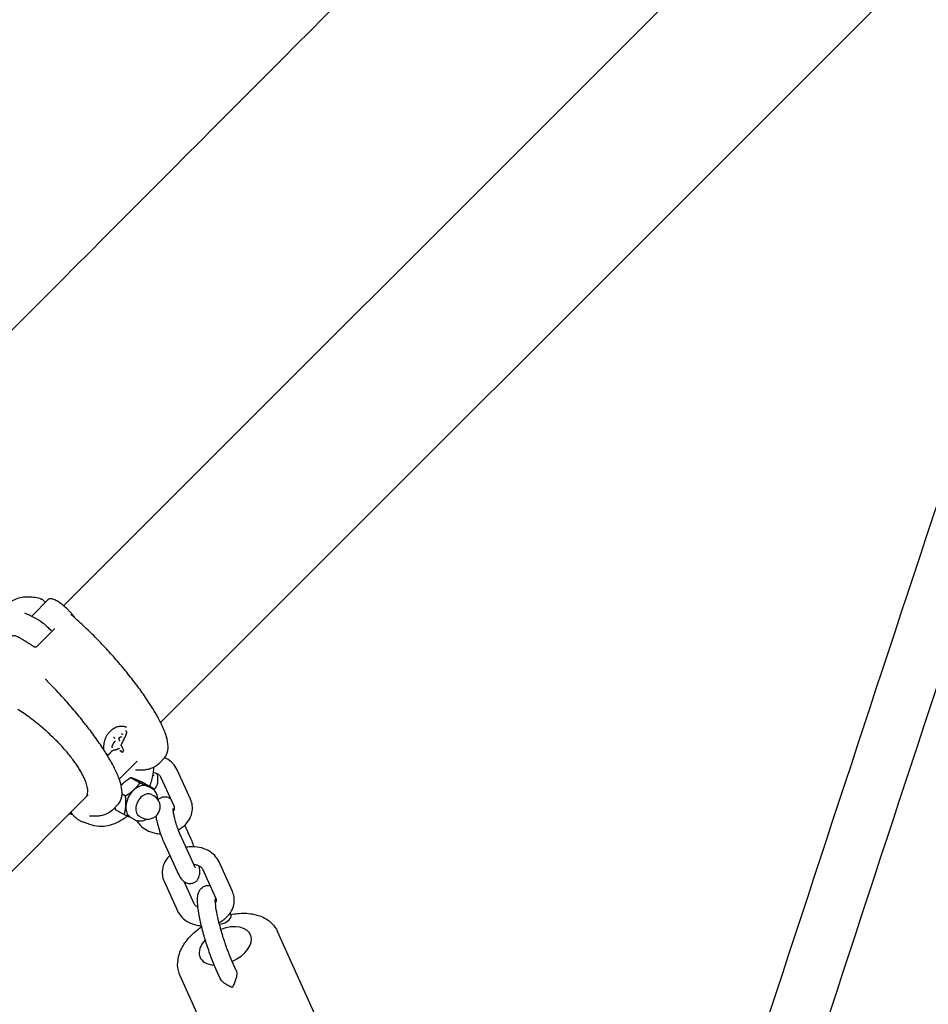
# Model space of a CAD drawing. Units: millimetres. Extents: x -5225 to 6938, y -3296 to 3592.
# Drawn here: x 169 to 424, y 551 to 827 of the extents above; entities that cross this region are included whole.
import ezdxf

# ---------------------------------------------------------------- set-up
doc = ezdxf.new("R2010")
doc.units = ezdxf.units.MM
doc.header["$LTSCALE"] = 60
doc.layers.add('SW_Toestellen', color=2, linetype='Continuous')

msp = doc.modelspace()

# ---------------------------------------------------------------- linework, layer by layer
at = {"layer": 'SW_Toestellen'}
for p, q in [((181.08, 663.11), (364.51, 846.54)), ((394.49, 816.56), (419.42, 841.49)), ((208.3, 630.37), (394.49, 816.56)), ((172.46, 660.51), (176.71, 664.76)), ((175.75, 664.23), (175.91, 663.96)), ((178.35, 656.43), (173.58, 651.67)), ((197.37, 627.2), (197.55, 627.1)), ((198.45, 628.1), (198.63, 628)), ((195.17, 626.2), (195.35, 626.11)), ((193.39, 621.42), (193.19, 621.53)), ((196.97, 622.53), (197.17, 622.4)), ((197.32, 622.12), (197.11, 622.26)), ((196.69, 614.52), (201.69, 619.52)), ((207.95, 618.95), (209.05, 620.06)), ((216.69, 608.83), (212.94, 617.1)), ((199.98, 614.9), (202.51, 613.47)), ((203.65, 613.34), (206.18, 611.91)), ((212.14, 606.76), (208.38, 615.04)), ((197.48, 610.33), (198.45, 609.78)), ((204.87, 612.41), (205.88, 611.84)), ((-83.11, 338.97), (187.99, 610.06)), ((205.77, 610.18), (206.4, 609.82)), ((195.04, 606.05), (196.15, 607.15)), ((195.54, 605.96), (198.07, 604.53)), ((188.47, 601.74), (186.63, 602.41)), ((199.94, 603.71), (200.95, 603.14)), ((202.32, 604.09), (202.96, 603.73)), ((216.76, 597.86), (215.07, 601.59)), ((209.19, 596.82), (212.94, 588.55)), ((213.74, 598.89), (217.49, 590.61)), ((228.41, 583), (224.66, 591.28)), ((223.86, 580.94), (220.1, 589.21)), ((209.26, 585.86), (213.01, 577.58)), ((214.76, 585.83), (217.56, 579.65)), ((227.78, 576.9), (227.99, 576.42)), ((256.4, 537.93), (241.06, 571.74)), ((229.5, 560.85), (228.35, 563.37)), ((225.03, 558.6), (223.8, 561.31)), ((229.08, 525.53), (213.74, 559.35))]:
    msp.add_line(p, q, dxfattribs=at)
msp.add_arc((204.68, 606.78), 3.5, 240.51, 60.51, dxfattribs=at)
for centre, major_axis, ratio, start_param, end_param in [((198.52, 627.81), (0.118, 0.184), 0.915125, 6.148464, 6.356873), ((198.53, 627.26), (0.121, 0.214), 0.84281, 4.854924, 4.998449), ((198.12, 627.29), (0.389, 0.681), 0.751967, 5.036674, 5.085981), ((198.03, 627.29), (0.451, 0.781), 0.752176, 5.091943, 5.154825), ((197.54, 627.26), (0.78, 1.29), 0.754027, 5.218495, 5.314528), ((197.68, 627.27), (0.68, 1.16), 0.748753, 5.16697, 5.209676), ((197.82, 627.36), (0.613, 0.958), 0.775466, 5.436797, 5.565063), ((197.64, 627.29), (0.72, 1.16), 0.763116, 5.322008, 5.427635), ((196.83, 623.06), (1.52, 2.86), 0.692111, 1.564342, 1.665966), ((105.45, 671.65), (77.6, 142.85), 0.622857, 4.718119, 4.719124), ((105.68, 671.52), (77.63, 142.91), 0.620939, 4.719111, 4.720116), ((211.69, 615.28), (15.77, 29.66), 0.566046, 1.560027, 1.563432), ((211.82, 615.21), (15.78, 29.68), 0.570051, 1.556587, 1.55999), ((208.79, 616.95), (11.93, 22.49), 0.615373, 1.547044, 1.555968), ((195.66, 624.67), (0.299, 0.572), 0.688894, 1.44381, 1.666706), ((195.63, 624.69), (0.281, 0.537), 0.685246, 1.20384, 1.443975), ((196.98, 626), (0.231, 0.478), 0.63013, 2.092806, 2.255332), ((197.1, 626.06), (0.292, 0.638), 0.627185, 2.230451, 2.374626), ((197.44, 626.27), (0.48, 1.09), 0.637967, 2.34574, 2.429405), ((196.74, 625.99), (0.083, 0.161), 0.583474, 1.871692, 2.007696), ((197.74, 626.52), (0.62, 1.54), 0.635307, 2.406202, 2.54262), ((196.9, 625.98), (0.184, 0.349), 0.660056, 1.65316, 1.80216), ((196.96, 625.97), (0.221, 0.422), 0.662599, 1.797498, 1.8486), ((196.89, 625.98), (0.173, 0.327), 0.661707, 1.494205, 1.654136), ((198.68, 627.56), (1.04, 3.12), 0.622202, 2.489824, 2.558185), ((199.21, 628.39), (1.19, 4.29), 0.605033, 2.523471, 2.568382), ((196.91, 626.41), (0.022, -0.0976), 0.588574, 6.283185, 6.283463), ((196.9, 625.54), (0.495, 0.721), 0.606405, 0.093334, 0.166702), ((197.02, 625.72), (0.359, 0.56), 0.56119, 0.039167, 0.068545), ((212.13, 623.92), (24.57, 48.75), 0.246348, 1.64356, 1.648817), ((212.77, 623.62), (24.72, 48.93), 0.258237, 1.638557, 1.643792), ((193.52, 621.66), (-0.127, -0.238), 0.875798, 6.259546, 6.302246), ((193.54, 622.31), (0.537, 0.946), 0.712736, 4.170878, 4.334943), ((193.42, 622.54), (0.73, 1.27), 0.697759, 4.335883, 4.459668), ((192.77, 623.35), (1.46, 2.53), 0.687774, 4.456551, 4.519113), ((192.19, 623.96), (2.06, 3.58), 0.688319, 4.517577, 4.55388), ((195.67, 620.68), (1.41, 2.43), 0.665269, 1.356026, 1.410384), ((196.3, 627.98), (2.67, 4.98), 0.678116, 3.838096, 3.878114), ((196.49, 624.6), (0.87, 1.54), 0.684182, 3.90433, 3.960252), ((198.25, 625.24), (-0.66, -1.69), 0.554593, 5.901805, 5.947799), ((181.25, 619.86), (17.31, -0.02), 0.610295, 0.360488, 0.380982), ((179.38, 621.58), (-19.25, 3.09), 0.56498, 3.576202, 3.594409), ((181.44, 619.79), (17.12, 0.12), 0.610167, 0.320519, 0.337194), ((187.85, 618.5), (10.04, 4.25), 0.660362, 0.043504, 0.069693), ((197.47, 622.82), (0.5, 0.765), 0.617095, 4.245701, 4.299525), ((197.28, 623.42), (1.04, 1.57), 0.592147, 4.292658, 4.319456), ((196.74, 624.91), (2.37, 3.57), 0.581088, 4.315556, 4.325749), ((187.62, 618.49), (10.3, 4.18), 0.659812, 0.033401, 0.053017), ((197.99, 621.61), (0.629, 0.935), 0.544047, 1.129633, 1.170105), ((197.39, 623.48), (1.01, 1.52), 0.592473, 4.291798, 4.317725), ((196.39, 621.82), (1.24, 1.35), 0.666675, 5.896911, 6.015429), ((197.63, 622.82), (0.414, 0.628), 0.618477, 4.330019, 4.390796), ((197.69, 622.68), (0.283, 0.428), 0.634832, 4.400829, 4.481419), ((200.42, 626.13), (1.64, 4.55), 0.473517, 2.560617, 2.585598), ((194.54, 620.6), (2.94, 2.8), 0.654207, 5.943528, 5.973104), ((196.75, 621.88), (0.97, 1.05), 0.670594, 5.857792, 5.885953), ((197.45, 622.36), (0.403, 0.358), 0.763059, 5.782857, 5.891435), ((202.41, 608.06), (2.46, 4.35), 0.68848, 0.077636, 1.124833), ((202.41, 608.06), (2.46, 4.35), 0.68848, 1.124833, 2.172031), ((204.05, 607.13), (1.72, 3.05), 0.68848, 0, 3.141593), ((202.41, 608.06), (2.46, 4.35), 0.68848, 0, 0.077636), ((202.41, 608.06), (-2.46, -4.35), 0.68848, 5.313623, 6.283185), ((225.63, 575.58), (-2.28, -1.03), 0.61307, 0.930012, 2.63709), ((226.42, 567.7), (7.06, 3.2), 0.61307, 4.708215, 7.753127), ((226.42, 567.7), (-7.06, -3.2), 0.61307, 5.314351, 7.149682)]:
    msp.add_ellipse(centre, major_axis=major_axis, ratio=ratio, start_param=start_param, end_param=end_param, dxfattribs=at)
for points, knots in [([(-93.5, 686.83), (-93.14, 687.19), (-92.78, 687.55), (-88.87, 691.44), (-85.32, 694.96), (-71.12, 709.04), (-60.47, 719.61), (-17.87, 761.86), (14.09, 793.54), (141.97, 920.22), (237.97, 1015.14), (383.21, 1158.58), (432.41, 1207.14), (481.62, 1255.69)], [0.348706, 0.348706, 0.348706, 0.348706, 0.502266, 0.502266, 2.002266, 2.002266, 6.502266, 6.502266, 20.002274, 20.002274, 60.502623, 60.502623, 81.243443, 81.243443, 81.243443, 81.243443]), ([(580.93, 1154.57), (559.08, 1132.97), (537.25, 1111.34), (450.06, 1024.69), (384.88, 959.43), (237.29, 811.35), (154.87, 728.5), (53.43, 627.14), (34.63, 608.39), (15.83, 589.64)], [8.174417, 8.174417, 8.174417, 8.174417, 17.399119, 17.399119, 45.074254, 45.074254, 80.131597, 80.131597, 88.097782, 88.097782, 88.097782, 88.097782]), ([(322.65, 374.98), (339.69, 427.93), (356.81, 480.77), (392.61, 590.36), (411.28, 647.07), (443.01, 742.58), (456.03, 781.56), (469.06, 820.33)], [1.5437086, 1.5437086, 1.5437086, 1.5437086, 1.6027283, 1.6027283, 1.6665923, 1.6665923, 1.7109674, 1.7109674, 1.7109674, 1.7109674]), ([(332.49, 353.29), (332.89, 354.54), (333.29, 355.79), (352.1, 414.34), (370.62, 471.51), (407.81, 585.37), (426.48, 642.05), (458.18, 737.51), (471.2, 776.48), (484.22, 815.23)], [1.5374721, 1.5374721, 1.5374721, 1.5374721, 1.5388643, 1.5388643, 1.6027283, 1.6027283, 1.6665923, 1.6665923, 1.710964, 1.710964, 1.710964, 1.710964]), ([(174.62, 665.09), (173.95, 665.25), (173.28, 665.37), (171.99, 665.53), (171.35, 665.57), (170.1, 665.54), (169.48, 665.47), (168.27, 665.2), (167.67, 665), (166.54, 664.41), (166.01, 664.03), (165.54, 663.57)], [-1.3345772, -1.3345772, -1.3345772, -1.3345772, -1.227065, -1.227065, -1.1195528, -1.1195528, -1.0120406, -1.0120406, -0.9045284, -0.9045284, -0.7970162, -0.7970162, -0.7970162, -0.7970162]), ([(174.62, 665.09), (174.72, 665.07), (174.81, 665.04), (174.99, 664.96), (175.08, 664.91), (175.24, 664.81), (175.31, 664.75), (175.46, 664.62), (175.52, 664.55), (175.64, 664.4), (175.7, 664.32), (175.75, 664.23)], [0.2424084, 0.2424084, 0.2424084, 0.2424084, 0.2722216, 0.2722216, 0.3020349, 0.3020349, 0.3318481, 0.3318481, 0.3616614, 0.3616614, 0.3914746, 0.3914746, 0.3914746, 0.3914746]), ([(182.27, 662.02), (181.85, 662.43), (181.42, 662.82), (180.57, 663.53), (180.15, 663.85), (179.34, 664.38), (178.96, 664.6), (178.25, 664.92), (177.93, 665.02), (177.46, 665.06), (177.3, 665.05), (176.99, 664.97), (176.83, 664.89), (176.71, 664.76)], [3.939298, 3.939298, 3.939298, 3.939298, 4.248672, 4.248672, 4.558046, 4.558046, 4.867421, 4.867421, 5.176795, 5.176795, 5.331482, 5.331482, 5.486169, 5.486169, 5.486169, 5.486169]), ([(173.88, 659.2), (173.62, 659.35), (173.37, 659.49), (172.87, 659.76), (172.62, 659.89), (172.13, 660.14), (171.89, 660.25), (171.41, 660.48), (171.18, 660.59), (170.71, 660.8), (170.48, 660.89), (170.26, 660.99)], [1.5707963, 1.5707963, 1.5707963, 1.5707963, 1.6107089, 1.6107089, 1.6506214, 1.6506214, 1.6905339, 1.6905339, 1.7304465, 1.7304465, 1.770359, 1.770359, 1.770359, 1.770359]), ([(183.86, 660.31), (183.77, 660.42), (183.67, 660.54), (183.47, 660.78), (183.36, 660.9), (183.15, 661.13), (183.04, 661.24), (182.82, 661.47), (182.71, 661.58), (182.49, 661.81), (182.38, 661.92), (182.27, 662.02)], [0, 0, 0, 0, 0.0464334, 0.0464334, 0.0928669, 0.0928669, 0.1393003, 0.1393003, 0.1857338, 0.1857338, 0.2321672, 0.2321672, 0.2321672, 0.2321672]), ([(209.05, 620.06), (209.59, 620.59), (209.95, 621.26), (210.42, 622.75), (210.43, 623.56), (210.26, 625.23), (210.04, 626.11), (209.37, 628.08), (208.9, 629.17), (207.79, 631.38), (207.19, 632.47), (205.86, 634.7), (205.13, 635.82), (203.58, 638.12), (202.75, 639.28), (201.01, 641.64), (200.09, 642.82), (198.19, 645.19), (197.2, 646.38), (195.18, 648.72), (194.15, 649.88), (192.05, 652.15), (190.99, 653.26), (188.87, 655.4), (187.81, 656.43), (185.52, 658.56), (184.31, 659.64), (183.13, 660.62)], [-0.797016, -0.797016, -0.797016, -0.797016, -0.683552, -0.683552, -0.527006, -0.527006, -0.345231, -0.345231, -0.141758, -0.141758, 0.037179, 0.037179, 0.207229, 0.207229, 0.373438, 0.373438, 0.537831, 0.537831, 0.701417, 0.701417, 0.864804, 0.864804, 1.02845, 1.02845, 1.192815, 1.192815, 1.387108, 1.387108, 1.387108, 1.387108]), ([(184.49, 659.46), (184.46, 659.5), (184.43, 659.54), (184.23, 659.82), (184.06, 660.06), (183.86, 660.31)], [0.3749197, 0.3749197, 0.3749197, 0.3749197, 0.3922287, 0.3922287, 0.4902859, 0.4902859, 0.4902859, 0.4902859]), ([(177.81, 655.9), (177.73, 655.98), (177.66, 656.06), (177.17, 656.59), (176.72, 657.02), (175.82, 657.83), (175.37, 658.2), (174.56, 658.78), (174.21, 659.01), (173.88, 659.2)], [6.8705559, 6.8705559, 6.8705559, 6.8705559, 6.929543, 6.929543, 7.2570923, 7.2570923, 7.5850383, 7.5850383, 7.8539816, 7.8539816, 7.8539816, 7.8539816]), ([(168.78, 654.1), (168.59, 654.2), (168.4, 654.3), (168.05, 654.46), (167.88, 654.52), (167.55, 654.62), (167.39, 654.65), (167.08, 654.68), (166.92, 654.67), (166.61, 654.59), (166.45, 654.51), (166.33, 654.38)], [4.712389, 4.712389, 4.712389, 4.712389, 4.867145, 4.867145, 5.021901, 5.021901, 5.176657, 5.176657, 5.3314131, 5.3314131, 5.4861691, 5.4861691, 5.4861691, 5.4861691]), ([(178.45, 656.78), (178.46, 656.77), (178.46, 656.75), (178.47, 656.72), (178.47, 656.7), (178.47, 656.66), (178.47, 656.63), (178.45, 656.58), (178.44, 656.55), (178.4, 656.49), (178.37, 656.46), (178.35, 656.43)], [0.0382882, 0.0382882, 0.0382882, 0.0382882, 0.0624137, 0.0624137, 0.0865391, 0.0865391, 0.1106646, 0.1106646, 0.1347901, 0.1347901, 0.1589156, 0.1589156, 0.1589156, 0.1589156]), ([(172.82, 651.55), (172.54, 651.74), (172.26, 651.93), (171.71, 652.3), (171.44, 652.48), (170.89, 652.83), (170.62, 653), (170.08, 653.33), (169.82, 653.49), (169.29, 653.8), (169.03, 653.95), (168.78, 654.1)], [4.5128263, 4.5128263, 4.5128263, 4.5128263, 4.5527388, 4.5527388, 4.5926514, 4.5926514, 4.6325639, 4.6325639, 4.6724764, 4.6724764, 4.712389, 4.712389, 4.712389, 4.712389]), ([(173.58, 651.67), (173.55, 651.64), (173.52, 651.61), (173.44, 651.56), (173.4, 651.54), (173.31, 651.51), (173.26, 651.49), (173.16, 651.48), (173.11, 651.47), (173.02, 651.48), (172.98, 651.48), (172.9, 651.51), (172.87, 651.52), (172.83, 651.54), (172.83, 651.54), (172.82, 651.55)], [0, 0, 0, 0, 0.0242911, 0.0242911, 0.0484911, 0.0484911, 0.073297, 0.073297, 0.0989855, 0.0989855, 0.1255244, 0.1255244, 0.1531772, 0.1531772, 0.1589151, 0.1589151, 0.1589151, 0.1589151]), ([(175.98, 642.63), (176.02, 642.58), (176.05, 642.52), (176.13, 642.41), (176.18, 642.35), (176.26, 642.24), (176.31, 642.18), (176.41, 642.06), (176.46, 642.01), (176.57, 641.89), (176.62, 641.83), (176.68, 641.77)], [0.7652979, 0.7652979, 0.7652979, 0.7652979, 0.8034043, 0.8034043, 0.8415107, 0.8415107, 0.879617, 0.879617, 0.9177234, 0.9177234, 0.9558298, 0.9558298, 0.9558298, 0.9558298]), ([(196.15, 607.15), (196.69, 607.69), (197.05, 608.35), (197.51, 609.85), (197.52, 610.65), (197.36, 612.32), (197.14, 613.2), (196.5, 615.07), (196.08, 616.06), (195.07, 618.15), (194.48, 619.23), (193.17, 621.45), (192.46, 622.58), (190.92, 624.86), (190.11, 626.02), (188.38, 628.37), (187.47, 629.56), (185.58, 631.93), (184.6, 633.12), (182.59, 635.47), (181.56, 636.63), (179.25, 639.15), (177.96, 640.49), (176.68, 641.77)], [-0.797016, -0.797016, -0.797016, -0.797016, -0.68355, -0.68355, -0.527002, -0.527002, -0.345224, -0.345224, -0.16087, -0.16087, 0.019545, 0.019545, 0.190181, 0.190181, 0.356662, 0.356662, 0.521183, 0.521183, 0.684819, 0.684819, 0.848204, 0.848204, 1.046523, 1.046523, 1.046523, 1.046523]), ([(187.22, 609.3), (187.36, 609.43), (187.47, 609.58), (187.65, 609.91), (187.71, 610.09), (187.81, 610.48), (187.84, 610.68), (187.86, 611.1), (187.86, 611.32), (187.81, 611.78), (187.78, 612.03), (187.68, 612.54), (187.61, 612.81), (187.44, 613.36), (187.34, 613.65), (187.11, 614.26), (186.97, 614.57), (186.68, 615.22), (186.51, 615.55), (186.15, 616.23), (185.95, 616.58), (185.52, 617.3), (185.29, 617.66), (184.81, 618.4), (184.55, 618.78), (184, 619.55), (183.71, 619.93), (183.11, 620.71), (182.8, 621.11), (182.15, 621.9), (181.81, 622.3), (181.11, 623.1), (180.75, 623.5), (180.01, 624.3), (179.63, 624.7), (178.85, 625.49), (178.45, 625.89), (177.64, 626.67), (177.22, 627.06), (176.38, 627.83), (175.95, 628.21), (175.09, 628.96), (174.66, 629.33), (173.78, 630.05), (173.33, 630.41), (172.5, 631.06), (172.12, 631.35), (171.15, 632.07), (170.57, 632.48), (169.41, 633.28), (168.83, 633.66), (168.26, 634.02)], [-0.797016, -0.797016, -0.797016, -0.797016, -0.69823, -0.69823, -0.604658, -0.604658, -0.521484, -0.521484, -0.443134, -0.443134, -0.366422, -0.366422, -0.289995, -0.289995, -0.213328, -0.213328, -0.13626, -0.13626, -0.058781, -0.058781, 0.019066, 0.019066, 0.097223, 0.097223, 0.175637, 0.175637, 0.254264, 0.254264, 0.333066, 0.333066, 0.412015, 0.412015, 0.49109, 0.49109, 0.570272, 0.570272, 0.649547, 0.649547, 0.728901, 0.728901, 0.80832, 0.80832, 0.887793, 0.887793, 0.967304, 0.967304, 1.036064, 1.036064, 1.139203, 1.139203, 1.242342, 1.242342, 1.242342, 1.242342]), ([(192.42, 622.61), (192.41, 622.65), (192.41, 622.7), (192.39, 622.86), (192.38, 622.98), (192.37, 623.22), (192.36, 623.35), (192.36, 623.6), (192.37, 623.72), (192.39, 623.98), (192.4, 624.11), (192.43, 624.37), (192.45, 624.5), (192.5, 624.75), (192.53, 624.88), (192.59, 625.14), (192.63, 625.27), (192.71, 625.53), (192.75, 625.66), (192.85, 625.91), (192.9, 626.04), (193.01, 626.28), (193.07, 626.4), (193.2, 626.64), (193.27, 626.76), (193.4, 626.97), (193.46, 627.07), (193.63, 627.31), (193.73, 627.45), (193.95, 627.71), (194.07, 627.84), (194.19, 627.96)], [1.0168928, 1.0168928, 1.0168928, 1.0168928, 1.0328211, 1.0328211, 1.0731336, 1.0731336, 1.1135775, 1.1135775, 1.1541586, 1.1541586, 1.1948774, 1.1948774, 1.235727, 1.235727, 1.276694, 1.276694, 1.3177648, 1.3177648, 1.3589266, 1.3589266, 1.400167, 1.400167, 1.4414719, 1.4414719, 1.4828274, 1.4828274, 1.5187567, 1.5187567, 1.5726506, 1.5726506, 1.6265444, 1.6265444, 1.6265444, 1.6265444]), ([(194.19, 627.96), (194.32, 628.09), (194.46, 628.22), (194.75, 628.45), (194.9, 628.56), (195.2, 628.76), (195.36, 628.85), (195.67, 629.01), (195.83, 629.07), (196.15, 629.19), (196.32, 629.24), (196.64, 629.32), (196.8, 629.34), (197.12, 629.38), (197.28, 629.38), (197.59, 629.37), (197.75, 629.36), (198.04, 629.31), (198.19, 629.27), (198.47, 629.18), (198.6, 629.13), (198.73, 629.06)], [0, 0, 0, 0, 0.0598952, 0.0598952, 0.1197904, 0.1197904, 0.1796856, 0.1796856, 0.2395807, 0.2395807, 0.2994759, 0.2994759, 0.3593711, 0.3593711, 0.4192663, 0.4192663, 0.4791615, 0.4791615, 0.5390567, 0.5390567, 0.5989519, 0.5989519, 0.5989519, 0.5989519]), ([(197.33, 627.33), (197.33, 627.33), (197.33, 627.33), (197.33, 627.31), (197.33, 627.3), (197.33, 627.27), (197.33, 627.26), (197.33, 627.24), (197.34, 627.23), (197.35, 627.21), (197.36, 627.2), (197.37, 627.2)], [-0.0157419, -0.0157419, -0.0157419, -0.0157419, -0.01566905, -0.01566905, -0.01171877, -0.01171877, -0.00781172, -0.00781172, -0.00390562, -0.00390562, 0, 0, 0, 0]), ([(197.55, 627.1), (197.56, 627.1), (197.57, 627.09), (197.58, 627.08), (197.58, 627.07), (197.59, 627.04), (197.59, 627.03), (197.59, 627), (197.59, 626.99), (197.58, 626.98), (197.58, 626.98), (197.58, 626.98)], [-0.01570261, -0.01570261, -0.01570261, -0.01570261, -0.01179701, -0.01179701, -0.00789093, -0.00789093, -0.00398389, -0.00398389, 0, 0, 0.000073, 0.000073, 0.000073, 0.000073]), ([(198.49, 626.67), (198.51, 626.71), (198.52, 626.74), (198.56, 626.81), (198.57, 626.85), (198.6, 626.91), (198.62, 626.95), (198.65, 627.02), (198.66, 627.05), (198.69, 627.12), (198.71, 627.16), (198.72, 627.19)], [0.00000183, 0.00000183, 0.00000183, 0.00000183, 0.01129054, 0.01129054, 0.02257924, 0.02257924, 0.03386795, 0.03386795, 0.04515665, 0.04515665, 0.05644536, 0.05644536, 0.05644536, 0.05644536]), ([(198.73, 627.89), (198.73, 627.89), (198.73, 627.9), (198.72, 627.92), (198.71, 627.92), (198.71, 627.93), (198.7, 627.94), (198.69, 627.95), (198.69, 627.96), (198.68, 627.97), (198.67, 627.98), (198.66, 627.98)], [0, 0, 0, 0, 0.001925057, 0.001925057, 0.003850115, 0.003850115, 0.005775172, 0.005775172, 0.007700229, 0.007700229, 0.009625287, 0.009625287, 0.009625287, 0.009625287]), ([(198.77, 627.77), (198.77, 627.77), (198.77, 627.78), (198.76, 627.8), (198.76, 627.81), (198.76, 627.82), (198.75, 627.83), (198.75, 627.85), (198.74, 627.86), (198.74, 627.87), (198.74, 627.88), (198.73, 627.89)], [0, 0, 0, 0, 0.0024454, 0.0024454, 0.00489081, 0.00489081, 0.00733621, 0.00733621, 0.00978161, 0.00978161, 0.01222701, 0.01222701, 0.01222701, 0.01222701]), ([(195.06, 626.29), (195.06, 626.29), (195.06, 626.29), (195.07, 626.28), (195.08, 626.27), (195.09, 626.25), (195.1, 626.24), (195.12, 626.23), (195.13, 626.22), (195.15, 626.21), (195.16, 626.2), (195.17, 626.2)], [-0.01571655, -0.01571655, -0.01571655, -0.01571655, -0.01564383, -0.01564383, -0.01171893, -0.01171893, -0.00781212, -0.00781212, -0.0039059, -0.0039059, 0, 0, 0, 0]), ([(195.21, 624.83), (195.21, 624.83), (195.21, 624.83), (195.22, 624.83), (195.22, 624.83), (195.23, 624.82), (195.24, 624.82), (195.24, 624.82), (195.24, 624.82), (195.24, 624.82)], [-0.000073183, -0.000073183, -0.000073183, -0.000073183, 0, 0, 0.004016395, 0.004016395, 0.007927667, 0.007927667, 0.008125204, 0.008125204, 0.008125204, 0.008125204]), ([(195.35, 626.11), (195.35, 626.11), (195.36, 626.1), (195.38, 626.09), (195.39, 626.08), (195.41, 626.06), (195.42, 626.05), (195.44, 626.04), (195.45, 626.03), (195.46, 626.02), (195.46, 626.02), (195.46, 626.02)], [-0.01572716, -0.01572716, -0.01572716, -0.01572716, -0.01182123, -0.01182123, -0.00791501, -0.00791501, -0.00400817, -0.00400817, 0, 0, 0.00007311, 0.00007311, 0.00007311, 0.00007311]), ([(195.39, 625.06), (195.4, 625.07), (195.41, 625.08), (195.44, 625.11), (195.45, 625.11), (195.48, 625.13), (195.49, 625.14), (195.51, 625.15), (195.52, 625.15), (195.55, 625.16), (195.56, 625.16), (195.57, 625.16)], [0, 0, 0, 0, 0.00643495, 0.00643495, 0.01286989, 0.01286989, 0.01930484, 0.01930484, 0.02573979, 0.02573979, 0.03217474, 0.03217474, 0.03217474, 0.03217474]), ([(195.57, 625.16), (195.58, 625.16), (195.58, 625.16), (195.6, 625.16), (195.61, 625.16), (195.62, 625.16), (195.63, 625.16), (195.64, 625.16), (195.65, 625.15), (195.66, 625.15), (195.66, 625.15), (195.67, 625.14)], [0, 0, 0, 0, 0.00433907, 0.00433907, 0.00867814, 0.00867814, 0.01301721, 0.01301721, 0.01735628, 0.01735628, 0.02169535, 0.02169535, 0.02169535, 0.02169535]), ([(196.59, 625.96), (196.59, 625.96), (196.59, 625.96), (196.6, 625.96), (196.6, 625.96), (196.62, 625.96), (196.62, 625.97), (196.62, 625.97), (196.62, 625.97), (196.62, 625.97)], [-0.000073099, -0.000073099, -0.000073099, -0.000073099, 0, 0, 0.00400428, 0.00400428, 0.007916753, 0.007916753, 0.008378613, 0.008378613, 0.008378613, 0.008378613]), ([(196.6, 625.89), (196.6, 625.89), (196.61, 625.9), (196.61, 625.91), (196.61, 625.91), (196.61, 625.92), (196.61, 625.93), (196.61, 625.94), (196.61, 625.95), (196.62, 625.96), (196.62, 625.96), (196.62, 625.97)], [0, 0, 0, 0, 0.00212748, 0.00212748, 0.00425495, 0.00425495, 0.00638243, 0.00638243, 0.00850991, 0.00850991, 0.01063739, 0.01063739, 0.01063739, 0.01063739]), ([(196.68, 626.12), (196.69, 626.13), (196.7, 626.14), (196.71, 626.16), (196.72, 626.17), (196.73, 626.19), (196.74, 626.2), (196.76, 626.21), (196.77, 626.22), (196.78, 626.24), (196.79, 626.24), (196.8, 626.25)], [0, 0, 0, 0, 0.00444984, 0.00444984, 0.00889969, 0.00889969, 0.01334953, 0.01334953, 0.01779938, 0.01779938, 0.02224922, 0.02224922, 0.02224922, 0.02224922]), ([(196.8, 626.25), (196.81, 626.26), (196.82, 626.26), (196.83, 626.27), (196.84, 626.28), (196.86, 626.29), (196.87, 626.29), (196.89, 626.3), (196.9, 626.3), (196.91, 626.31), (196.92, 626.31), (196.93, 626.31)], [0, 0, 0, 0, 0.00426623, 0.00426623, 0.00853245, 0.00853245, 0.01279868, 0.01279868, 0.0170649, 0.0170649, 0.02133113, 0.02133113, 0.02133113, 0.02133113]), ([(196.85, 625.14), (196.84, 625.14), (196.84, 625.14), (196.83, 625.14), (196.83, 625.15), (196.83, 625.15), (196.82, 625.15), (196.82, 625.16), (196.82, 625.16), (196.81, 625.17), (196.81, 625.17), (196.81, 625.18)], [0.06656417, 0.06656417, 0.06656417, 0.06656417, 0.06973754, 0.06973754, 0.07291092, 0.07291092, 0.0760843, 0.0760843, 0.07925767, 0.07925767, 0.08243105, 0.08243105, 0.08243105, 0.08243105]), ([(196.93, 626.31), (196.94, 626.31), (196.96, 626.32), (196.98, 626.32), (197, 626.32), (197.03, 626.33), (197.04, 626.33), (197.07, 626.33), (197.08, 626.33), (197.11, 626.33), (197.12, 626.33), (197.13, 626.33)], [0.00000049, 0.00000049, 0.00000049, 0.00000049, 0.00589464, 0.00589464, 0.01178878, 0.01178878, 0.01768292, 0.01768292, 0.02357706, 0.02357706, 0.0294712, 0.0294712, 0.0294712, 0.0294712]), ([(197.13, 626.33), (197.15, 626.33), (197.16, 626.33), (197.19, 626.33), (197.2, 626.33), (197.22, 626.33), (197.24, 626.33), (197.26, 626.32), (197.27, 626.32), (197.29, 626.31), (197.31, 626.31), (197.32, 626.3)], [0, 0, 0, 0, 0.00597007, 0.00597007, 0.01194014, 0.01194014, 0.01791021, 0.01791021, 0.02388028, 0.02388028, 0.02985034, 0.02985034, 0.02985034, 0.02985034]), ([(197.26, 623.95), (197.26, 623.96), (197.26, 623.97), (197.26, 624), (197.26, 624.02), (197.27, 624.05), (197.27, 624.06), (197.28, 624.09), (197.28, 624.1), (197.29, 624.13), (197.3, 624.15), (197.3, 624.16)], [0, 0, 0, 0, 0.00545134, 0.00545134, 0.01090269, 0.01090269, 0.01635403, 0.01635403, 0.02180537, 0.02180537, 0.02725672, 0.02725672, 0.02725672, 0.02725672]), ([(197.3, 624.16), (197.31, 624.18), (197.32, 624.19), (197.33, 624.22), (197.34, 624.23), (197.35, 624.26), (197.36, 624.28), (197.37, 624.3), (197.38, 624.32), (197.4, 624.34), (197.41, 624.36), (197.41, 624.37)], [0, 0, 0, 0, 0.00517229, 0.00517229, 0.01034457, 0.01034457, 0.01551686, 0.01551686, 0.02068915, 0.02068915, 0.02586144, 0.02586144, 0.02586144, 0.02586144]), ([(197.41, 624.37), (197.41, 624.37), (197.41, 624.37), (197.41, 624.37), (197.41, 624.37), (197.4, 624.38), (197.4, 624.38), (197.39, 624.38), (197.39, 624.38), (197.39, 624.38)], [0.008558602, 0.008558602, 0.008558602, 0.008558602, 0.011689808, 0.011689808, 0.013734679, 0.013734679, 0.015780535, 0.015780535, 0.015854248, 0.015854248, 0.015854248, 0.015854248]), ([(197.41, 624.37), (197.44, 624.43), (197.47, 624.49), (197.52, 624.61), (197.55, 624.67), (197.6, 624.79), (197.63, 624.85), (197.68, 624.96), (197.71, 625.02), (197.77, 625.14), (197.79, 625.2), (197.82, 625.26)], [0.00048751, 0.00048751, 0.00048751, 0.00048751, 0.02029203, 0.02029203, 0.04009655, 0.04009655, 0.05990107, 0.05990107, 0.07970559, 0.07970559, 0.09951011, 0.09951011, 0.09951011, 0.09951011]), ([(197.82, 625.26), (197.85, 625.32), (197.88, 625.38), (197.93, 625.5), (197.96, 625.56), (198.02, 625.68), (198.04, 625.74), (198.1, 625.86), (198.13, 625.92), (198.19, 626.04), (198.21, 626.1), (198.24, 626.16)], [0, 0, 0, 0, 0.01991096, 0.01991096, 0.03982192, 0.03982192, 0.05973288, 0.05973288, 0.07964383, 0.07964383, 0.09955479, 0.09955479, 0.09955479, 0.09955479]), ([(193.39, 621.42), (193.4, 621.42), (193.41, 621.41), (193.43, 621.4), (193.44, 621.4), (193.46, 621.39), (193.47, 621.39), (193.49, 621.39), (193.5, 621.39), (193.53, 621.38), (193.54, 621.38), (193.55, 621.38)], [0, 0, 0, 0, 0.00324129, 0.00324129, 0.00648259, 0.00648259, 0.00972388, 0.00972388, 0.01296518, 0.01296518, 0.01620647, 0.01620647, 0.01620647, 0.01620647]), ([(193.55, 621.38), (193.56, 621.38), (193.57, 621.38), (193.59, 621.38), (193.6, 621.39), (193.62, 621.39), (193.63, 621.39), (193.65, 621.4), (193.66, 621.4), (193.68, 621.41), (193.7, 621.41), (193.71, 621.41)], [0, 0, 0, 0, 0.0031284, 0.0031284, 0.00625681, 0.00625681, 0.00938521, 0.00938521, 0.01251361, 0.01251361, 0.01564202, 0.01564202, 0.01564202, 0.01564202]), ([(193.71, 621.41), (193.72, 621.42), (193.72, 621.42), (193.74, 621.43), (193.75, 621.44), (193.77, 621.45), (193.78, 621.45), (193.8, 621.46), (193.81, 621.47), (193.83, 621.48), (193.83, 621.49), (193.84, 621.49)], [0, 0, 0, 0, 0.00306701, 0.00306701, 0.00613402, 0.00613402, 0.00920103, 0.00920103, 0.01226805, 0.01226805, 0.01533506, 0.01533506, 0.01533506, 0.01533506]), ([(194.39, 622.12), (194.42, 622.16), (194.45, 622.19), (194.52, 622.27), (194.55, 622.3), (194.63, 622.37), (194.66, 622.4), (194.74, 622.45), (194.78, 622.48), (194.85, 622.53), (194.89, 622.55), (194.93, 622.56)], [0, 0, 0, 0, 0.01639129, 0.01639129, 0.03278258, 0.03278258, 0.04917386, 0.04917386, 0.06556515, 0.06556515, 0.08195644, 0.08195644, 0.08195644, 0.08195644]), ([(194.68, 623.5), (194.67, 623.52), (194.67, 623.53), (194.66, 623.58), (194.66, 623.6), (194.67, 623.64), (194.67, 623.67), (194.68, 623.72), (194.68, 623.74), (194.7, 623.79), (194.71, 623.81), (194.72, 623.84)], [0, 0, 0, 0, 0.00900736, 0.00900736, 0.01801473, 0.01801473, 0.02702209, 0.02702209, 0.03602946, 0.03602946, 0.04503682, 0.04503682, 0.04503682, 0.04503682]), ([(194.81, 623.31), (194.8, 623.31), (194.79, 623.32), (194.77, 623.34), (194.76, 623.35), (194.74, 623.37), (194.73, 623.39), (194.71, 623.41), (194.7, 623.43), (194.69, 623.46), (194.68, 623.48), (194.68, 623.5)], [0.00104601, 0.00104601, 0.00104601, 0.00104601, 0.00963593, 0.00963593, 0.01822584, 0.01822584, 0.02681576, 0.02681576, 0.03540567, 0.03540567, 0.04399559, 0.04399559, 0.04399559, 0.04399559]), ([(194.93, 622.56), (194.97, 622.58), (195.01, 622.6), (195.09, 622.63), (195.13, 622.65), (195.21, 622.67), (195.25, 622.69), (195.33, 622.71), (195.36, 622.72), (195.44, 622.73), (195.48, 622.74), (195.52, 622.74)], [0, 0, 0, 0, 0.01611737, 0.01611737, 0.03223473, 0.03223473, 0.0483521, 0.0483521, 0.06446946, 0.06446946, 0.08058683, 0.08058683, 0.08058683, 0.08058683]), ([(195.52, 622.74), (195.55, 622.75), (195.58, 622.75), (195.64, 622.76), (195.67, 622.77), (195.73, 622.78), (195.76, 622.79), (195.82, 622.8), (195.85, 622.81), (195.91, 622.82), (195.94, 622.83), (195.97, 622.84)], [0, 0, 0, 0, 0.01172841, 0.01172841, 0.02345683, 0.02345683, 0.03518524, 0.03518524, 0.04691366, 0.04691366, 0.05864207, 0.05864207, 0.05864207, 0.05864207]), ([(195.97, 622.84), (196, 622.85), (196.03, 622.86), (196.09, 622.87), (196.12, 622.88), (196.18, 622.9), (196.21, 622.92), (196.27, 622.94), (196.3, 622.95), (196.36, 622.97), (196.39, 622.98), (196.42, 623)], [0, 0, 0, 0, 0.01168982, 0.01168982, 0.02337963, 0.02337963, 0.03506945, 0.03506945, 0.04675927, 0.04675927, 0.05844908, 0.05844908, 0.05844908, 0.05844908]), ([(196.67, 623.11), (196.68, 623.12), (196.69, 623.12), (196.71, 623.13), (196.72, 623.13), (196.74, 623.13), (196.75, 623.14), (196.76, 623.13), (196.77, 623.13), (196.78, 623.13), (196.78, 623.13), (196.79, 623.13)], [0, 0, 0, 0, 0.00625576, 0.00625576, 0.01251151, 0.01251151, 0.01876727, 0.01876727, 0.02502303, 0.02502303, 0.03127878, 0.03127878, 0.03127878, 0.03127878]), ([(196.83, 622.51), (196.83, 622.51), (196.83, 622.51), (196.84, 622.52), (196.85, 622.52), (196.88, 622.53), (196.89, 622.54), (196.91, 622.54), (196.93, 622.54), (196.95, 622.54), (196.96, 622.53), (196.97, 622.53)], [-0.00007313, -0.00007313, -0.00007313, -0.00007313, 0, 0, 0.00399685, 0.00399685, 0.00791145, 0.00791145, 0.01181338, 0.01181338, 0.01570889, 0.01570889, 0.01570889, 0.01570889]), ([(197.17, 622.4), (197.18, 622.39), (197.19, 622.39), (197.21, 622.38), (197.23, 622.38), (197.25, 622.39), (197.26, 622.39), (197.29, 622.4), (197.3, 622.41), (197.31, 622.42), (197.31, 622.42), (197.31, 622.42)], [0, 0, 0, 0, 0.00389525, 0.00389525, 0.00779678, 0.00779678, 0.01171072, 0.01171072, 0.01570843, 0.01570843, 0.01578157, 0.01578157, 0.01578157, 0.01578157]), ([(197.26, 623.9), (197.26, 623.9), (197.26, 623.9), (197.26, 623.91), (197.26, 623.91), (197.26, 623.92), (197.26, 623.92), (197.25, 623.93), (197.25, 623.93), (197.25, 623.94), (197.25, 623.94), (197.26, 623.95)], [0, 0, 0, 0, 0.001782184, 0.001782184, 0.003564368, 0.003564368, 0.005346553, 0.005346553, 0.007128737, 0.007128737, 0.008910921, 0.008910921, 0.008910921, 0.008910921]), ([(197.27, 623.85), (197.27, 623.86), (197.27, 623.86), (197.27, 623.86), (197.27, 623.87), (197.26, 623.87), (197.26, 623.87), (197.26, 623.88), (197.26, 623.88), (197.26, 623.89), (197.26, 623.89), (197.26, 623.9)], [0, 0, 0, 0, 0.001692255, 0.001692255, 0.00338451, 0.00338451, 0.005076765, 0.005076765, 0.00676902, 0.00676902, 0.008461275, 0.008461275, 0.008461275, 0.008461275]), ([(197.29, 623.81), (197.29, 623.81), (197.29, 623.82), (197.29, 623.82), (197.28, 623.82), (197.28, 623.83), (197.28, 623.83), (197.28, 623.84), (197.28, 623.84), (197.27, 623.85), (197.27, 623.85), (197.27, 623.85)], [0, 0, 0, 0, 0.001956571, 0.001956571, 0.003913142, 0.003913142, 0.005869713, 0.005869713, 0.007826283, 0.007826283, 0.009782854, 0.009782854, 0.009782854, 0.009782854]), ([(197.32, 623.77), (197.32, 623.77), (197.32, 623.76), (197.33, 623.75), (197.33, 623.74), (197.33, 623.72), (197.33, 623.71), (197.32, 623.69), (197.32, 623.68), (197.31, 623.67), (197.31, 623.67), (197.31, 623.67)], [-0.01274979, -0.01274979, -0.01274979, -0.01274979, -0.01178079, -0.01178079, -0.00787463, -0.00787463, -0.00396766, -0.00396766, 0, 0, 0.00007293, 0.00007293, 0.00007293, 0.00007293]), ([(197.32, 622.12), (197.32, 622.12), (197.33, 622.12), (197.33, 622.11), (197.34, 622.11), (197.35, 622.11), (197.36, 622.1), (197.37, 622.1), (197.37, 622.1), (197.38, 622.09), (197.39, 622.09), (197.39, 622.09)], [0.002648143, 0.002648143, 0.002648143, 0.002648143, 0.004242237, 0.004242237, 0.005836331, 0.005836331, 0.007430425, 0.007430425, 0.009024519, 0.009024519, 0.010618613, 0.010618613, 0.010618613, 0.010618613]), ([(197.39, 622.09), (197.4, 622.09), (197.41, 622.09), (197.42, 622.09), (197.43, 622.09), (197.45, 622.09), (197.45, 622.09), (197.47, 622.09), (197.48, 622.09), (197.49, 622.09), (197.5, 622.1), (197.51, 622.1)], [0, 0, 0, 0, 0.001884939, 0.001884939, 0.003769879, 0.003769879, 0.005654818, 0.005654818, 0.007539757, 0.007539757, 0.009424697, 0.009424697, 0.009424697, 0.009424697]), ([(197.51, 622.1), (197.51, 622.1), (197.52, 622.1), (197.53, 622.11), (197.53, 622.11), (197.55, 622.11), (197.55, 622.12), (197.56, 622.12), (197.57, 622.13), (197.58, 622.13), (197.58, 622.13), (197.59, 622.14)], [0, 0, 0, 0, 0.001630554, 0.001630554, 0.003261109, 0.003261109, 0.004891663, 0.004891663, 0.006522217, 0.006522217, 0.008152771, 0.008152771, 0.008152771, 0.008152771]), ([(197.59, 622.14), (197.59, 622.14), (197.6, 622.15), (197.61, 622.15), (197.62, 622.16), (197.63, 622.16), (197.63, 622.17), (197.64, 622.17), (197.65, 622.18), (197.66, 622.19), (197.66, 622.19), (197.67, 622.2)], [0, 0, 0, 0, 0.001892491, 0.001892491, 0.003784983, 0.003784983, 0.005677474, 0.005677474, 0.007569965, 0.007569965, 0.009462457, 0.009462457, 0.009462457, 0.009462457]), ([(197.89, 622.4), (197.9, 622.41), (197.9, 622.42), (197.91, 622.43), (197.91, 622.44), (197.92, 622.45), (197.92, 622.46), (197.93, 622.47), (197.93, 622.48), (197.93, 622.5), (197.93, 622.51), (197.93, 622.52)], [0, 0, 0, 0, 0.000943568, 0.000943568, 0.001887135, 0.001887135, 0.002830703, 0.002830703, 0.00377427, 0.00377427, 0.004717838, 0.004717838, 0.004717838, 0.004717838]), ([(207.95, 618.95), (207.59, 618.6), (207.2, 618.29), (206.36, 617.78), (205.92, 617.58), (205.01, 617.27), (204.55, 617.16), (203.62, 617.01), (203.14, 616.97), (202.18, 616.96), (201.7, 616.98), (201.21, 617.03)], [0.7970162, 0.7970162, 0.7970162, 0.7970162, 0.8791071, 0.8791071, 0.9611981, 0.9611981, 1.043289, 1.043289, 1.1253799, 1.1253799, 1.2074709, 1.2074709, 1.2074709, 1.2074709]), ([(212.94, 617.1), (212.64, 617.76), (212.23, 618.36), (211.2, 619.45), (210.57, 619.92), (209.74, 620.37), (209.59, 620.44), (209.45, 620.51)], [6.2831853, 6.2831853, 6.2831853, 6.2831853, 6.5666609, 6.5666609, 6.8756944, 6.8756944, 6.9404788, 6.9404788, 6.9404788, 6.9404788]), ([(206.3, 617.77), (206.29, 617.61), (206.28, 617.45), (206.2, 616.26), (206.02, 615.23), (205.59, 613.63), (205.4, 613.05), (205.18, 612.48)], [-0.2394732, -0.2394732, -0.2394732, -0.2394732, -0.2001457, -0.2001457, 0.0452907, 0.0452907, 0.186598, 0.186598, 0.186598, 0.186598]), ([(206.09, 615.79), (206.11, 615.75), (206.13, 615.71), (206.24, 615.53), (206.3, 615.44), (206.32, 615.41), (206.33, 615.4), (206.33, 615.4)], [6.499025, 6.499025, 6.499025, 6.499025, 6.5482693, 6.5482693, 6.755914, 6.755914, 6.7899061, 6.7899061, 6.7899061, 6.7899061]), ([(208.38, 615.04), (208.34, 615.14), (208.27, 615.25), (208.04, 615.52), (207.84, 615.69), (207.37, 615.97), (207.12, 616.08), (206.63, 616.23), (206.4, 616.28), (206.17, 616.31)], [6.283185, 6.283185, 6.283185, 6.283185, 6.51596, 6.51596, 6.837107, 6.837107, 7.104577, 7.104577, 7.297001, 7.297001, 7.297001, 7.297001]), ([(206.33, 611.53), (206.34, 611.54), (206.36, 611.55), (206.61, 611.74), (206.79, 611.94), (207.1, 612.36), (207.21, 612.57), (207.39, 613.03), (207.44, 613.25), (207.55, 613.86), (207.55, 614.18), (207.52, 614.98), (207.47, 615.44), (207.39, 615.95)], [7.236899, 7.236899, 7.236899, 7.236899, 7.2405662, 7.2405662, 7.3006554, 7.3006554, 7.37755, 7.37755, 7.4885006, 7.4885006, 7.7146449, 7.7146449, 8.0218721, 8.0218721, 8.0218721, 8.0218721]), ([(207.52, 608.83), (207.5, 609.25), (207.43, 609.66), (207.16, 610.48), (206.94, 610.88), (206.43, 611.46), (206.17, 611.68), (205.88, 611.84)], [4.8382245, 4.8382245, 4.8382245, 4.8382245, 5.1275427, 5.1275427, 5.4448886, 5.4448886, 5.6819509, 5.6819509, 5.6819509, 5.6819509]), ([(211.19, 608.86), (211.14, 608.89), (211.1, 608.93), (210.93, 609.05), (210.79, 609.13), (210.35, 609.34), (210, 609.46), (209.27, 609.49), (208.94, 609.45), (208.34, 609.26), (208.07, 609.11), (207.76, 608.88), (207.67, 608.8), (207.59, 608.72)], [3.8144378, 3.8144378, 3.8144378, 3.8144378, 3.8383537, 3.8383537, 3.8969567, 3.8969567, 3.9845064, 3.9845064, 4.0448136, 4.0448136, 4.0989735, 4.0989735, 4.1240214, 4.1240214, 4.1240214, 4.1240214]), ([(213.18, 600.24), (213.6, 600.46), (214, 600.71), (215.06, 601.51), (215.66, 602.13), (216.57, 603.5), (216.9, 604.23), (217.24, 605.71), (217.27, 606.44), (217.09, 607.74), (216.93, 608.3), (216.69, 608.83)], [4.936065, 4.936065, 4.936065, 4.936065, 5.12184, 5.12184, 5.460722, 5.460722, 5.772532, 5.772532, 6.056002, 6.056002, 6.283185, 6.283185, 6.283185, 6.283185]), ([(183.14, 605.21), (183.24, 605.06), (183.35, 604.91), (183.67, 604.49), (183.89, 604.24), (184.37, 603.77), (184.62, 603.55), (185.16, 603.15), (185.44, 602.98), (186.02, 602.66), (186.32, 602.53), (186.63, 602.41)], [-0.7352207, -0.7352207, -0.7352207, -0.7352207, -0.6827521, -0.6827521, -0.5839042, -0.5839042, -0.4850563, -0.4850563, -0.3862083, -0.3862083, -0.2873604, -0.2873604, -0.2873604, -0.2873604]), ([(195.04, 606.05), (194.69, 605.7), (194.3, 605.39), (193.46, 604.88), (193.01, 604.68), (192.11, 604.36), (191.65, 604.25), (190.71, 604.1), (190.24, 604.07), (189.28, 604.05), (188.8, 604.07), (188.31, 604.12)], [0.7970162, 0.7970162, 0.7970162, 0.7970162, 0.8791071, 0.8791071, 0.9611981, 0.9611981, 1.043289, 1.043289, 1.1253799, 1.1253799, 1.2074709, 1.2074709, 1.2074709, 1.2074709]), ([(211.69, 606.28), (211.69, 606.28), (211.69, 606.28), (211.69, 606.27), (211.68, 606.23), (211.69, 606.07), (211.7, 605.94), (211.74, 605.57), (211.78, 605.3), (211.9, 604.65), (211.99, 604.25), (212.2, 603.36), (212.33, 602.87), (212.63, 601.87), (212.79, 601.35), (213.13, 600.38), (213.3, 599.92), (213.56, 599.29), (213.65, 599.08), (213.74, 598.89)], [4.436234, 4.436234, 4.436234, 4.436234, 4.451519, 4.451519, 4.573244, 4.573244, 4.743957, 4.743957, 4.970557, 4.970557, 5.239239, 5.239239, 5.52955, 5.52955, 5.827441, 5.827441, 6.123274, 6.123274, 6.283185, 6.283185, 6.283185, 6.283185]), ([(211.77, 605.36), (211.89, 605.49), (211.99, 605.62), (212.16, 605.93), (212.2, 606.09), (212.25, 606.42), (212.22, 606.58), (212.14, 606.76)], [5.3201447, 5.3201447, 5.3201447, 5.3201447, 5.533644, 5.533644, 5.852803, 5.852803, 6.2831853, 6.2831853, 6.2831853, 6.2831853]), ([(198.97, 604.12), (198.74, 603.93), (198.49, 603.74), (197.52, 603.05), (196.75, 602.6), (195.16, 601.88), (194.34, 601.6), (192.67, 601.25), (191.81, 601.18), (190.11, 601.27), (189.27, 601.44), (188.47, 601.74)], [-0.640361, -0.640361, -0.640361, -0.640361, -0.567808, -0.567808, -0.3540159, -0.3540159, -0.1402238, -0.1402238, 0.0735683, 0.0735683, 0.2873604, 0.2873604, 0.2873604, 0.2873604]), ([(200.95, 603.14), (201.28, 602.95), (201.64, 602.83), (202.41, 602.73), (202.81, 602.75), (203.61, 602.92), (204.01, 603.08), (204.38, 603.29)], [2.5403583, 2.5403583, 2.5403583, 2.5403583, 2.8079866, 2.8079866, 3.0911825, 3.0911825, 3.3840847, 3.3840847, 3.3840847, 3.3840847]), ([(201.57, 602.88), (201.83, 602.43), (202.14, 602.01), (203.03, 601.07), (203.66, 600.6), (205.09, 599.82), (205.9, 599.53), (207.23, 599.25), (207.74, 599.19), (208.26, 599.17)], [3.220008, 3.220008, 3.220008, 3.220008, 3.425068, 3.425068, 3.734102, 3.734102, 4.069473, 4.069473, 4.270502, 4.270502, 4.270502, 4.270502]), ([(206.92, 604.09), (207.02, 603.55), (207.14, 602.99), (207.46, 601.73), (207.65, 601.05), (208.07, 599.7), (208.3, 599.04), (208.74, 597.85), (208.96, 597.31), (209.19, 596.82)], [4.974085, 4.974085, 4.974085, 4.974085, 5.28277, 5.28277, 5.630881, 5.630881, 5.972536, 5.972536, 6.283185, 6.283185, 6.283185, 6.283185]), ([(217.69, 595.52), (217.6, 595.78), (217.51, 596.03), (217.2, 596.84), (216.98, 597.38), (216.76, 597.86)], [8.9792367, 8.9792367, 8.9792367, 8.9792367, 9.1141289, 9.1141289, 9.424778, 9.424778, 9.424778, 9.424778]), ([(224.66, 591.28), (224.36, 591.93), (223.94, 592.53), (222.92, 593.62), (222.29, 594.09), (220.86, 594.87), (220.05, 595.16), (218.35, 595.51), (217.45, 595.57), (216.15, 595.48), (215.75, 595.42), (215.35, 595.34)], [0, 0, 0, 0, 0.283476, 0.283476, 0.592509, 0.592509, 0.927881, 0.927881, 1.277074, 1.277074, 1.435515, 1.435515, 1.435515, 1.435515]), ([(210.87, 593.1), (210.48, 592.72), (210.12, 592.3), (209.38, 591.19), (209.05, 590.46), (208.71, 588.98), (208.67, 588.24), (208.85, 586.95), (209.02, 586.38), (209.26, 585.86)], [2.100961, 2.100961, 2.100961, 2.100961, 2.319129, 2.319129, 2.630939, 2.630939, 2.91441, 2.91441, 3.141593, 3.141593, 3.141593, 3.141593]), ([(212.94, 588.55), (213.21, 587.95), (213.48, 587.42), (214.04, 586.55), (214.25, 586.18), (215.02, 585.64), (215.16, 585.55), (215.6, 585.35), (215.95, 585.23), (216.68, 585.2), (217.01, 585.23), (217.61, 585.43), (217.87, 585.57), (218.33, 585.91), (218.51, 586.11), (218.82, 586.53), (218.93, 586.74), (219.11, 587.2), (219.16, 587.42), (219.27, 588.03), (219.27, 588.35), (219.24, 589.15), (219.19, 589.62), (219.11, 590.12)], [6.283185, 6.283185, 6.283185, 6.283185, 6.665787, 6.665787, 6.979946, 6.979946, 7.038549, 7.038549, 7.126099, 7.126099, 7.186406, 7.186406, 7.240566, 7.240566, 7.300655, 7.300655, 7.37755, 7.37755, 7.488501, 7.488501, 7.714645, 7.714645, 8.021872, 8.021872, 8.021872, 8.021872]), ([(217.49, 590.61), (217.64, 590.3), (217.77, 590.04), (217.96, 589.71), (218.02, 589.61), (218.04, 589.58), (218.05, 589.58), (218.05, 589.58)], [6.2831853, 6.2831853, 6.2831853, 6.2831853, 6.5482693, 6.5482693, 6.755914, 6.755914, 6.7899061, 6.7899061, 6.7899061, 6.7899061]), ([(220.1, 589.21), (220.06, 589.31), (219.99, 589.42), (219.76, 589.7), (219.56, 589.87), (219.09, 590.14), (218.84, 590.26), (218.27, 590.43), (217.97, 590.49), (217.61, 590.52), (217.57, 590.52), (217.54, 590.52)], [0, 0, 0, 0, 0.232775, 0.232775, 0.553922, 0.553922, 0.821392, 0.821392, 1.081141, 1.081141, 1.110659, 1.110659, 1.110659, 1.110659]), ([(223.8, 561.31), (223.29, 562.42), (222.78, 563.67), (221.82, 566.3), (221.36, 567.65), (220.52, 570.38), (220.14, 571.74), (219.49, 574.37), (219.22, 575.63), (218.81, 577.98), (218.68, 579.05), (218.61, 580.58), (218.62, 581.12), (218.73, 581.96), (218.79, 582.26), (218.99, 582.84), (219.11, 583.12), (219.54, 583.73), (219.87, 584.08), (220.67, 584.51), (221.05, 584.63), (221.68, 584.69), (221.94, 584.68), (222.18, 584.64)], [6.283185, 6.283185, 6.283185, 6.283185, 6.631077, 6.631077, 6.963819, 6.963819, 7.29379, 7.29379, 7.626895, 7.626895, 7.975083, 7.975083, 8.193658, 8.193658, 8.310078, 8.310078, 8.398758, 8.398758, 8.492421, 8.492421, 8.556936, 8.556936, 8.605109, 8.605109, 8.605109, 8.605109]), ([(224.66, 574.29), (225.17, 574.54), (225.65, 574.83), (226.78, 575.68), (227.38, 576.3), (228.29, 577.67), (228.62, 578.4), (228.96, 579.88), (228.99, 580.62), (228.81, 581.91), (228.65, 582.47), (228.41, 583)], [4.90058, 4.90058, 4.90058, 4.90058, 5.12184, 5.12184, 5.460722, 5.460722, 5.772532, 5.772532, 6.056002, 6.056002, 6.283185, 6.283185, 6.283185, 6.283185]), ([(228.35, 563.37), (227.98, 564.2), (227.59, 565.15), (226.79, 567.24), (226.39, 568.39), (225.63, 570.75), (225.28, 571.96), (224.65, 574.29), (224.38, 575.42), (223.97, 577.44), (223.82, 578.35), (223.65, 579.78), (223.62, 580.33), (223.63, 580.81), (223.64, 580.9), (223.65, 581), (223.65, 581.02), (223.65, 581.02)], [0, 0, 0, 0, 0.293741, 0.293741, 0.599949, 0.599949, 0.909839, 0.909839, 1.21842, 1.21842, 1.519038, 1.519038, 1.794374, 1.794374, 1.895978, 1.895978, 1.959403, 1.959403, 1.959403, 1.959403]), ([(223.66, 579.74), (223.71, 579.8), (223.74, 579.86), (223.88, 580.1), (223.92, 580.26), (223.96, 580.59), (223.94, 580.75), (223.86, 580.94)], [5.4334775, 5.4334775, 5.4334775, 5.4334775, 5.533644, 5.533644, 5.852803, 5.852803, 6.2831853, 6.2831853, 6.2831853, 6.2831853]), ([(213.01, 577.58), (213.31, 576.93), (213.72, 576.33), (214.75, 575.24), (215.38, 574.77), (216.81, 573.99), (217.62, 573.7), (218.88, 573.44), (219.31, 573.38), (219.75, 573.35)], [3.141593, 3.141593, 3.141593, 3.141593, 3.425068, 3.425068, 3.734102, 3.734102, 4.069473, 4.069473, 4.240252, 4.240252, 4.240252, 4.240252]), ([(217.56, 579.65), (217.61, 579.55), (217.68, 579.44), (217.91, 579.16), (218.1, 578.99), (218.48, 578.77), (218.61, 578.71), (218.75, 578.65)], [3.1415927, 3.1415927, 3.1415927, 3.1415927, 3.3743674, 3.3743674, 3.6955144, 3.6955144, 3.8419085, 3.8419085, 3.8419085, 3.8419085]), ([(227.99, 576.42), (228, 576.41), (228, 576.39), (228.03, 576.29), (228.02, 576.18), (227.97, 575.96), (227.95, 575.89), (227.93, 575.81)], [-1.3895915, -1.3895915, -1.3895915, -1.3895915, -1.3696708, -1.3696708, -1.2916532, -1.2916532, -1.257767, -1.257767, -1.257767, -1.257767]), ([(227.94, 576.53), (229.23, 576.78), (230.52, 576.9), (233.28, 576.85), (234.74, 576.61), (237.33, 575.67), (238.48, 574.99), (240.1, 573.41), (240.67, 572.61), (241.06, 571.74)], [8.019902, 8.019902, 8.019902, 8.019902, 8.31143, 8.31143, 8.661922, 8.661922, 8.986362, 8.986362, 9.220778, 9.220778, 9.220778, 9.220778]), ([(213.74, 559.35), (213.32, 560.27), (213.1, 561.27), (213.03, 563.37), (213.21, 564.46), (213.97, 566.73), (214.6, 567.89), (216.29, 570.16), (217.37, 571.26), (218.99, 572.54), (219.39, 572.83), (219.8, 573.11)], [6.079185, 6.079185, 6.079185, 6.079185, 6.327254, 6.327254, 6.596684, 6.596684, 6.914653, 6.914653, 7.263323, 7.263323, 7.373343, 7.373343, 7.373343, 7.373343]), ([(229.5, 560.85), (229.51, 560.83), (229.51, 560.81), (229.59, 560.62), (229.63, 560.42), (229.66, 559.93), (229.64, 559.64), (229.54, 558.96), (229.44, 558.56), (229.19, 557.79), (229.05, 557.43), (228.72, 556.73), (228.54, 556.39), (228.36, 556.09), (228.36, 556.09), (228.36, 556.09)], [-0.5476339, -0.5476339, -0.5476339, -0.5476339, -0.5383877, -0.5383877, -0.4603701, -0.4603701, -0.3677713, -0.3677713, -0.2455477, -0.2455477, -0.1253179, -0.1253179, 0, 0, 0.0010742, 0.0010742, 0.0010742, 0.0010742]), ([(228.36, 556.09), (228.35, 556.09), (228.35, 556.09), (227.97, 556.22), (227.59, 556.38), (226.87, 556.76), (226.53, 556.97), (225.89, 557.46), (225.6, 557.74), (225.23, 558.22), (225.11, 558.41), (225.03, 558.6)], [-1.8311151, -1.8311151, -1.8311151, -1.8311151, -1.8300409, -1.8300409, -1.704723, -1.704723, -1.5844931, -1.5844931, -1.4622696, -1.4622696, -1.3895915, -1.3895915, -1.3895915, -1.3895915])]:
    msp.add_open_spline(points, degree=3, knots=knots, dxfattribs=at)
for points in [[(172.22, 660.09), (172.26, 660.24), (172.34, 660.39), (172.46, 660.51)], [(183.63, 604.55), (183.31, 604.6), (182.99, 604.67), (182.68, 604.76)]]:
    msp.add_open_spline(points, degree=3, dxfattribs=at)
for points, weights in [([(197.67, 613.22), (197.44, 613), (197.22, 612.78)], [1, 1.00916096825, 1.01389966421]), ([(199.98, 614.9), (198.61, 614.07), (197.67, 613.22)], [1, 1.0379548493, 1]), ([(201.53, 614.28), (200.68, 614.64), (199.98, 614.9)], [1, 1.0379548493, 1]), ([(200.76, 611.47), (201.71, 612.32), (202.51, 613.47)], [1, 1.0379548493, 1]), ([(203.65, 613.34), (202.39, 613.92), (201.53, 614.28)], [1, 1.0379548493, 1]), ([(202.51, 613.47), (203.78, 612.89), (204.63, 612.53)], [1, 1.0379548493, 1]), ([(198.45, 609.78), (199.82, 610.61), (200.76, 611.47)], [1, 1.0379548493, 1]), ([(204.63, 612.53), (205.48, 612.17), (206.18, 611.91)], [1, 1.0379548493, 1]), ([(206.18, 611.91), (206.2, 611.76), (206.21, 611.62)], [1, 1.0034421283, 1.00625992282]), ([(198.54, 607), (198.63, 608.22), (198.45, 609.78)], [1, 1.0379548493, 1]), ([(195.48, 606.49), (195.51, 606.23), (195.54, 605.96)], [1.01062025173, 1.00638386998, 1]), ([(198.07, 604.53), (198.45, 605.78), (198.54, 607)], [1, 1.0379548493, 1]), ([(200.06, 603.64), (199.25, 603.99), (198.07, 604.53)], [1.00494044387, 1.03529875257, 1])]:
    msp.add_rational_spline(points, weights, degree=2, dxfattribs=at)

doc.saveas('drawing.dxf')
